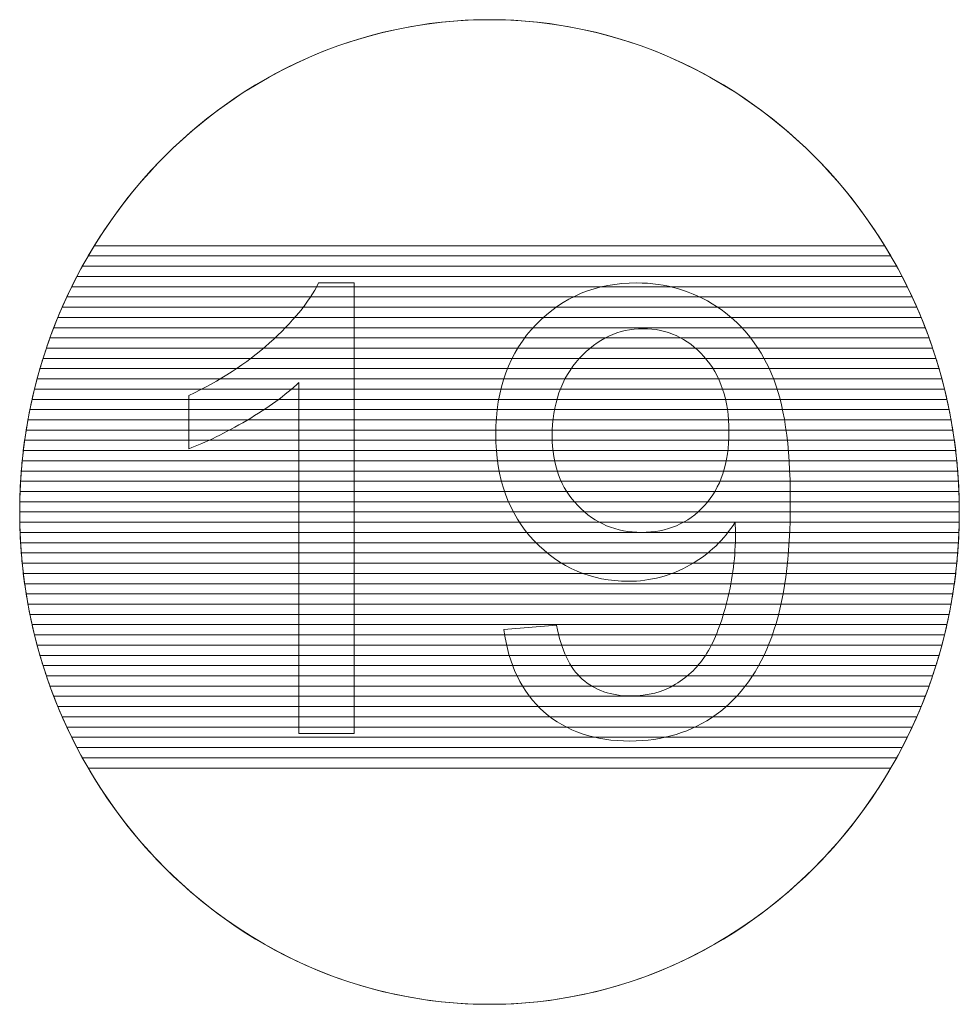
# Model space of a CAD drawing. Units: centimetres. Extents: x -10.4 to 10.5, y -13.8 to 13.1.
# Drawn here: x 8.3 to 9.6, y 11.8 to 13.1 of the extents above; entities that cross this region are included whole.
import ezdxf

# ---------------------------------------------------------------- set-up
doc = ezdxf.new("R2010")
doc.units = ezdxf.units.CM
doc.header["$MEASUREMENT"] = 0
doc.layers.add('Plan 1', color=7, linetype='Continuous')

msp = doc.modelspace()

# ---------------------------------------------------------------- linework, layer by layer
at = {"layer": 'Plan 1', "color": 250, "lineweight": 20}
msp.add_open_spline([(8.96792, 13.12301), (9.31853, 13.12301), (9.60275, 12.82525), (9.60275, 12.45795), (9.60275, 12.45795), (9.60275, 12.09065), (9.31853, 11.79289), (8.96792, 11.79289), (8.96792, 11.79289), (8.61731, 11.79289), (8.33309, 12.09065), (8.33309, 12.45795), (8.33309, 12.45795), (8.33309, 12.82525), (8.61731, 13.12301), (8.96792, 13.12301)], degree=3, knots=[0, 0, 0, 0, 0.2, 0.2, 0.2, 0.2, 0.4, 0.4, 0.4, 0.4, 0.6, 0.6, 0.6, 0.6, 1, 1, 1, 1], dxfattribs=at)
at = {"layer": 'Plan 1', "color": 114, "lineweight": 9}
for points, knots in [([(9.51026, 12.80379), (9.51026, 12.80379), (8.42558, 12.80379), (8.42558, 12.80379), (8.42558, 12.80379), (8.53704, 12.99522), (8.73823, 13.12301), (8.96792, 13.12301), (8.96792, 13.12301), (9.19761, 13.12301), (9.3988, 12.99522), (9.51026, 12.80379)], [0, 0, 0, 0, 0.25, 0.25, 0.25, 0.25, 0.5, 0.5, 0.5, 0.5, 1, 1, 1, 1]), ([(9.5181, 12.78995), (9.5181, 12.78995), (8.41774, 12.78995), (8.41774, 12.78995), (8.41774, 12.78995), (8.4229, 12.79932), (8.42828, 12.80854), (8.43386, 12.81762), (8.43386, 12.81762), (8.43386, 12.81762), (9.50198, 12.81762), (9.50198, 12.81762), (9.50198, 12.81762), (9.50756, 12.80854), (9.51294, 12.79932), (9.5181, 12.78995)], [0, 0, 0, 0, 0.2, 0.2, 0.2, 0.2, 0.4, 0.4, 0.4, 0.4, 0.6, 0.6, 0.6, 0.6, 1, 1, 1, 1]), ([(9.52551, 12.77612), (9.52551, 12.77612), (8.41033, 12.77612), (8.41033, 12.77612), (8.41033, 12.77612), (8.41521, 12.78548), (8.42029, 12.79471), (8.42558, 12.80379), (8.42558, 12.80379), (8.42558, 12.80379), (9.51026, 12.80379), (9.51026, 12.80379), (9.51026, 12.80379), (9.51555, 12.79471), (9.52063, 12.78548), (9.52551, 12.77612)], [0, 0, 0, 0, 0.2, 0.2, 0.2, 0.2, 0.4, 0.4, 0.4, 0.4, 0.6, 0.6, 0.6, 0.6, 1, 1, 1, 1]), ([(9.53251, 12.76228), (9.53251, 12.76228), (8.40333, 12.76228), (8.40333, 12.76228), (8.40333, 12.76228), (8.40793, 12.77163), (8.41273, 12.78086), (8.41774, 12.78995), (8.41774, 12.78995), (8.41774, 12.78995), (9.5181, 12.78995), (9.5181, 12.78995), (9.5181, 12.78995), (9.52311, 12.78086), (9.52791, 12.77163), (9.53251, 12.76228)], [0, 0, 0, 0, 0.2, 0.2, 0.2, 0.2, 0.4, 0.4, 0.4, 0.4, 0.6, 0.6, 0.6, 0.6, 1, 1, 1, 1]), ([(9.53912, 12.74845), (9.53912, 12.74845), (8.39672, 12.74845), (8.39672, 12.74845), (8.39672, 12.74845), (8.40106, 12.7578), (8.40559, 12.76703), (8.41033, 12.77612), (8.41033, 12.77612), (8.41033, 12.77612), (9.52551, 12.77612), (9.52551, 12.77612), (9.52551, 12.77612), (9.53025, 12.76703), (9.53478, 12.7578), (9.53912, 12.74845)], [0, 0, 0, 0, 0.2, 0.2, 0.2, 0.2, 0.4, 0.4, 0.4, 0.4, 0.6, 0.6, 0.6, 0.6, 1, 1, 1, 1]), ([(9.54535, 12.73462), (9.54535, 12.73462), (8.39049, 12.73462), (8.39049, 12.73462), (8.39049, 12.73462), (8.39457, 12.74396), (8.39886, 12.75318), (8.40333, 12.76228), (8.40333, 12.76228), (8.40333, 12.76228), (9.53251, 12.76228), (9.53251, 12.76228), (9.53251, 12.76228), (9.53698, 12.75318), (9.54127, 12.74396), (9.54535, 12.73462)], [0, 0, 0, 0, 0.2, 0.2, 0.2, 0.2, 0.4, 0.4, 0.4, 0.4, 0.6, 0.6, 0.6, 0.6, 1, 1, 1, 1]), ([(9.55121, 12.72078), (9.55121, 12.72078), (8.38463, 12.72078), (8.38463, 12.72078), (8.38463, 12.72078), (8.38847, 12.73011), (8.39249, 12.73935), (8.39672, 12.74845), (8.39672, 12.74845), (8.39672, 12.74845), (9.53912, 12.74845), (9.53912, 12.74845), (9.53912, 12.74845), (9.54335, 12.73935), (9.54737, 12.73011), (9.55121, 12.72078)], [0, 0, 0, 0, 0.2, 0.2, 0.2, 0.2, 0.4, 0.4, 0.4, 0.4, 0.6, 0.6, 0.6, 0.6, 1, 1, 1, 1]), ([(9.55671, 12.70695), (9.55671, 12.70695), (8.37913, 12.70695), (8.37913, 12.70695), (8.37913, 12.70695), (8.38273, 12.71628), (8.3865, 12.72551), (8.39049, 12.73462), (8.39049, 12.73462), (8.39049, 12.73462), (9.54535, 12.73462), (9.54535, 12.73462), (9.54535, 12.73462), (9.54934, 12.72551), (9.55311, 12.71628), (9.55671, 12.70695)], [0, 0, 0, 0, 0.2, 0.2, 0.2, 0.2, 0.4, 0.4, 0.4, 0.4, 0.6, 0.6, 0.6, 0.6, 1, 1, 1, 1]), ([(9.56187, 12.69312), (9.56187, 12.69312), (8.37397, 12.69312), (8.37397, 12.69312), (8.37397, 12.69312), (8.37733, 12.70244), (8.38088, 12.71166), (8.38463, 12.72078), (8.38463, 12.72078), (8.38463, 12.72078), (9.55121, 12.72078), (9.55121, 12.72078), (9.55121, 12.72078), (9.55496, 12.71166), (9.55851, 12.70244), (9.56187, 12.69312)], [0, 0, 0, 0, 0.2, 0.2, 0.2, 0.2, 0.4, 0.4, 0.4, 0.4, 0.6, 0.6, 0.6, 0.6, 1, 1, 1, 1]), ([(9.5667, 12.67928), (9.5667, 12.67928), (8.36914, 12.67928), (8.36914, 12.67928), (8.36914, 12.67928), (8.37228, 12.6886), (8.37561, 12.69782), (8.37913, 12.70695), (8.37913, 12.70695), (8.37913, 12.70695), (9.55671, 12.70695), (9.55671, 12.70695), (9.55671, 12.70695), (9.56023, 12.69782), (9.56356, 12.6886), (9.5667, 12.67928)], [0, 0, 0, 0, 0.2, 0.2, 0.2, 0.2, 0.4, 0.4, 0.4, 0.4, 0.6, 0.6, 0.6, 0.6, 1, 1, 1, 1]), ([(9.5712, 12.66545), (9.5712, 12.66545), (8.36464, 12.66545), (8.36464, 12.66545), (8.36464, 12.66545), (8.36756, 12.67477), (8.37068, 12.68399), (8.37397, 12.69312), (8.37397, 12.69312), (8.37397, 12.69312), (9.56187, 12.69312), (9.56187, 12.69312), (9.56187, 12.69312), (9.56516, 12.68399), (9.56828, 12.67477), (9.5712, 12.66545)], [0, 0, 0, 0, 0.2, 0.2, 0.2, 0.2, 0.4, 0.4, 0.4, 0.4, 0.6, 0.6, 0.6, 0.6, 1, 1, 1, 1]), ([(9.57537, 12.65162), (9.57537, 12.65162), (8.36047, 12.65162), (8.36047, 12.65162), (8.36047, 12.65162), (8.36317, 12.66093), (8.36606, 12.67015), (8.36914, 12.67928), (8.36914, 12.67928), (8.36914, 12.67928), (9.5667, 12.67928), (9.5667, 12.67928), (9.5667, 12.67928), (9.56978, 12.67015), (9.57267, 12.66093), (9.57537, 12.65162)], [0, 0, 0, 0, 0.2, 0.2, 0.2, 0.2, 0.4, 0.4, 0.4, 0.4, 0.6, 0.6, 0.6, 0.6, 1, 1, 1, 1]), ([(9.57925, 12.63778), (9.57925, 12.63778), (8.35659, 12.63778), (8.35659, 12.63778), (8.35659, 12.63778), (8.35908, 12.64709), (8.36178, 12.65631), (8.36464, 12.66545), (8.36464, 12.66545), (8.36464, 12.66545), (9.5712, 12.66545), (9.5712, 12.66545), (9.5712, 12.66545), (9.57406, 12.65631), (9.57676, 12.64709), (9.57925, 12.63778)], [0, 0, 0, 0, 0.2, 0.2, 0.2, 0.2, 0.4, 0.4, 0.4, 0.4, 0.6, 0.6, 0.6, 0.6, 1, 1, 1, 1]), ([(9.58281, 12.62395), (9.58281, 12.62395), (8.35303, 12.62395), (8.35303, 12.62395), (8.35303, 12.62395), (8.35531, 12.63326), (8.35781, 12.64248), (8.36047, 12.65162), (8.36047, 12.65162), (8.36047, 12.65162), (9.57537, 12.65162), (9.57537, 12.65162), (9.57537, 12.65162), (9.57803, 12.64248), (9.58053, 12.63326), (9.58281, 12.62395)], [0, 0, 0, 0, 0.2, 0.2, 0.2, 0.2, 0.4, 0.4, 0.4, 0.4, 0.6, 0.6, 0.6, 0.6, 1, 1, 1, 1]), ([(9.58603, 12.61011), (9.58603, 12.61011), (8.34981, 12.61011), (8.34981, 12.61011), (8.34981, 12.61011), (8.35189, 12.61941), (8.35414, 12.62863), (8.35659, 12.63778), (8.35659, 12.63778), (8.35659, 12.63778), (9.57925, 12.63778), (9.57925, 12.63778), (9.57925, 12.63778), (9.5817, 12.62863), (9.58395, 12.61941), (9.58603, 12.61011)], [0, 0, 0, 0, 0.2, 0.2, 0.2, 0.2, 0.4, 0.4, 0.4, 0.4, 0.6, 0.6, 0.6, 0.6, 1, 1, 1, 1]), ([(9.58896, 12.59628), (9.58896, 12.59628), (8.34688, 12.59628), (8.34688, 12.59628), (8.34688, 12.59628), (8.34876, 12.60557), (8.35079, 12.61481), (8.35303, 12.62395), (8.35303, 12.62395), (8.35303, 12.62395), (9.58281, 12.62395), (9.58281, 12.62395), (9.58281, 12.62395), (9.58505, 12.61481), (9.58708, 12.60557), (9.58896, 12.59628)], [0, 0, 0, 0, 0.2, 0.2, 0.2, 0.2, 0.4, 0.4, 0.4, 0.4, 0.6, 0.6, 0.6, 0.6, 1, 1, 1, 1]), ([(9.59159, 12.58245), (9.59159, 12.58245), (8.34425, 12.58245), (8.34425, 12.58245), (8.34425, 12.58245), (8.34593, 12.59174), (8.34776, 12.60096), (8.34981, 12.61011), (8.34981, 12.61011), (8.34981, 12.61011), (9.58603, 12.61011), (9.58603, 12.61011), (9.58603, 12.61011), (9.58808, 12.60096), (9.58991, 12.59174), (9.59159, 12.58245)], [0, 0, 0, 0, 0.2, 0.2, 0.2, 0.2, 0.4, 0.4, 0.4, 0.4, 0.6, 0.6, 0.6, 0.6, 1, 1, 1, 1]), ([(9.59395, 12.56861), (9.59395, 12.56861), (8.34189, 12.56861), (8.34189, 12.56861), (8.34189, 12.56861), (8.34338, 12.5779), (8.34504, 12.58713), (8.34688, 12.59628), (8.34688, 12.59628), (8.34688, 12.59628), (9.58896, 12.59628), (9.58896, 12.59628), (9.58896, 12.59628), (9.5908, 12.58713), (9.59246, 12.5779), (9.59395, 12.56861)], [0, 0, 0, 0, 0.2, 0.2, 0.2, 0.2, 0.4, 0.4, 0.4, 0.4, 0.6, 0.6, 0.6, 0.6, 1, 1, 1, 1]), ([(9.59603, 12.55478), (9.59603, 12.55478), (8.33981, 12.55478), (8.33981, 12.55478), (8.33981, 12.55478), (8.3411, 12.56407), (8.34259, 12.57329), (8.34425, 12.58245), (8.34425, 12.58245), (8.34425, 12.58245), (9.59159, 12.58245), (9.59159, 12.58245), (9.59159, 12.58245), (9.59325, 12.57329), (9.59474, 12.56407), (9.59603, 12.55478)], [0, 0, 0, 0, 0.2, 0.2, 0.2, 0.2, 0.4, 0.4, 0.4, 0.4, 0.6, 0.6, 0.6, 0.6, 1, 1, 1, 1]), ([(9.59784, 12.54095), (9.59784, 12.54095), (8.338, 12.54095), (8.338, 12.54095), (8.338, 12.54095), (8.3391, 12.55023), (8.34043, 12.55945), (8.34189, 12.56861), (8.34189, 12.56861), (8.34189, 12.56861), (9.59395, 12.56861), (9.59395, 12.56861), (9.59395, 12.56861), (9.59541, 12.55945), (9.59674, 12.55023), (9.59784, 12.54095)], [0, 0, 0, 0, 0.2, 0.2, 0.2, 0.2, 0.4, 0.4, 0.4, 0.4, 0.6, 0.6, 0.6, 0.6, 1, 1, 1, 1]), ([(9.59934, 12.52711), (9.59934, 12.52711), (8.3365, 12.52711), (8.3365, 12.52711), (8.3365, 12.52711), (8.33742, 12.5364), (8.33853, 12.54561), (8.33981, 12.55478), (8.33981, 12.55478), (8.33981, 12.55478), (9.59603, 12.55478), (9.59603, 12.55478), (9.59603, 12.55478), (9.59731, 12.54561), (9.59842, 12.5364), (9.59934, 12.52711)], [0, 0, 0, 0, 0.2, 0.2, 0.2, 0.2, 0.4, 0.4, 0.4, 0.4, 0.6, 0.6, 0.6, 0.6, 1, 1, 1, 1]), ([(9.60055, 12.51328), (9.60055, 12.51328), (8.33529, 12.51328), (8.33529, 12.51328), (8.33529, 12.51328), (8.33602, 12.52256), (8.33691, 12.53178), (8.338, 12.54095), (8.338, 12.54095), (8.338, 12.54095), (9.59784, 12.54095), (9.59784, 12.54095), (9.59784, 12.54095), (9.59893, 12.53178), (9.59982, 12.52256), (9.60055, 12.51328)], [0, 0, 0, 0, 0.2, 0.2, 0.2, 0.2, 0.4, 0.4, 0.4, 0.4, 0.6, 0.6, 0.6, 0.6, 1, 1, 1, 1]), ([(9.60148, 12.49945), (9.60148, 12.49945), (8.33436, 12.49945), (8.33436, 12.49945), (8.33436, 12.49945), (8.3349, 12.50872), (8.3356, 12.51794), (8.3365, 12.52711), (8.3365, 12.52711), (8.3365, 12.52711), (9.59934, 12.52711), (9.59934, 12.52711), (9.59934, 12.52711), (9.60024, 12.51794), (9.60094, 12.50872), (9.60148, 12.49945)], [0, 0, 0, 0, 0.2, 0.2, 0.2, 0.2, 0.4, 0.4, 0.4, 0.4, 0.6, 0.6, 0.6, 0.6, 1, 1, 1, 1]), ([(9.60216, 12.48561), (9.60216, 12.48561), (8.33368, 12.48561), (8.33368, 12.48561), (8.33368, 12.48561), (8.33404, 12.49488), (8.33457, 12.50411), (8.33529, 12.51328), (8.33529, 12.51328), (8.33529, 12.51328), (9.60055, 12.51328), (9.60055, 12.51328), (9.60055, 12.51328), (9.60127, 12.50411), (9.6018, 12.49488), (9.60216, 12.48561)], [0, 0, 0, 0, 0.2, 0.2, 0.2, 0.2, 0.4, 0.4, 0.4, 0.4, 0.6, 0.6, 0.6, 0.6, 1, 1, 1, 1]), ([(9.60258, 12.47178), (9.60258, 12.47178), (8.33326, 12.47178), (8.33326, 12.47178), (8.33326, 12.47178), (8.33344, 12.48106), (8.33382, 12.49027), (8.33436, 12.49945), (8.33436, 12.49945), (8.33436, 12.49945), (9.60148, 12.49945), (9.60148, 12.49945), (9.60148, 12.49945), (9.60202, 12.49027), (9.6024, 12.48106), (9.60258, 12.47178)], [0, 0, 0, 0, 0.2, 0.2, 0.2, 0.2, 0.4, 0.4, 0.4, 0.4, 0.6, 0.6, 0.6, 0.6, 1, 1, 1, 1]), ([(9.60275, 12.45795), (9.60275, 12.45795), (8.33309, 12.45795), (8.33309, 12.45795), (8.33309, 12.45795), (8.33309, 12.46722), (8.33332, 12.47644), (8.33368, 12.48561), (8.33368, 12.48561), (8.33368, 12.48561), (9.60216, 12.48561), (9.60216, 12.48561), (9.60216, 12.48561), (9.60252, 12.47644), (9.60275, 12.46722), (9.60275, 12.45795)], [0, 0, 0, 0, 0.2, 0.2, 0.2, 0.2, 0.4, 0.4, 0.4, 0.4, 0.6, 0.6, 0.6, 0.6, 1, 1, 1, 1]), ([(9.60258, 12.44411), (9.60258, 12.44411), (8.33326, 12.44411), (8.33326, 12.44411), (8.33326, 12.44411), (8.33318, 12.44871), (8.33309, 12.45332), (8.33309, 12.45795), (8.33309, 12.45795), (8.33309, 12.46257), (8.33318, 12.46718), (8.33326, 12.47178), (8.33326, 12.47178), (8.33326, 12.47178), (9.60258, 12.47178), (9.60258, 12.47178), (9.60258, 12.47178), (9.60266, 12.46718), (9.60275, 12.46257), (9.60275, 12.45795), (9.60275, 12.45795), (9.60275, 12.45332), (9.60266, 12.44871), (9.60258, 12.44411)], [0, 0, 0, 0, 0.1428571, 0.1428571, 0.1428571, 0.1428571, 0.2857143, 0.2857143, 0.2857143, 0.2857143, 0.4285714, 0.4285714, 0.4285714, 0.4285714, 0.5714286, 0.5714286, 0.5714286, 0.5714286, 0.7142857, 0.7142857, 0.7142857, 0.7142857, 1, 1, 1, 1])]:
    msp.add_open_spline(points, degree=3, knots=knots, dxfattribs=at)
at = {"layer": 'Plan 1', "color": 251, "lineweight": 9}
for points, knots in [([(8.78497, 12.15865), (8.78497, 12.15865), (8.71046, 12.15865), (8.71046, 12.15865), (8.71046, 12.15865), (8.71046, 12.15865), (8.71046, 12.63307), (8.71046, 12.63307), (8.71046, 12.63307), (8.69254, 12.61585), (8.66898, 12.59878), (8.63991, 12.5817), (8.63991, 12.5817), (8.61084, 12.56463), (8.58459, 12.55179), (8.56145, 12.54332), (8.56145, 12.54332), (8.56145, 12.54332), (8.56145, 12.61529), (8.56145, 12.61529), (8.56145, 12.61529), (8.60308, 12.63476), (8.63949, 12.65847), (8.67067, 12.68641), (8.67067, 12.68641), (8.70186, 12.71421), (8.72401, 12.74116), (8.73699, 12.76741), (8.73699, 12.76741), (8.73699, 12.76741), (8.78497, 12.76741), (8.78497, 12.76741), (8.78497, 12.76741), (8.78497, 12.76741), (8.78497, 12.15865), (8.78497, 12.15865)], [0, 0, 0, 0, 0.1, 0.1, 0.1, 0.1, 0.2, 0.2, 0.2, 0.2, 0.3, 0.3, 0.3, 0.3, 0.4, 0.4, 0.4, 0.4, 0.5, 0.5, 0.5, 0.5, 0.6, 0.6, 0.6, 0.6, 0.7, 0.7, 0.7, 0.7, 0.8, 0.8, 0.8, 0.8, 1, 1, 1, 1]), ([(8.98747, 12.2992), (8.98747, 12.2992), (9.05859, 12.30512), (9.05859, 12.30512), (9.05859, 12.30512), (9.06465, 12.27154), (9.07623, 12.24727), (9.0933, 12.23217), (9.0933, 12.23217), (9.11038, 12.21707), (9.13225, 12.20945), (9.15906, 12.20945), (9.15906, 12.20945), (9.18192, 12.20945), (9.20196, 12.21467), (9.21931, 12.22525), (9.21931, 12.22525), (9.23667, 12.2357), (9.25078, 12.24967), (9.26165, 12.26731), (9.26165, 12.26731), (9.27251, 12.2848), (9.28168, 12.30851), (9.28916, 12.33829), (9.28916, 12.33829), (9.29664, 12.36806), (9.30031, 12.3984), (9.30031, 12.4293), (9.30031, 12.4293), (9.30031, 12.43255), (9.30017, 12.43763), (9.29989, 12.44426), (9.29989, 12.44426), (9.28507, 12.42055), (9.26475, 12.40122), (9.23907, 12.38655), (9.23907, 12.38655), (9.21339, 12.37173), (9.18545, 12.36439), (9.15553, 12.36439), (9.15553, 12.36439), (9.10544, 12.36439), (9.0631, 12.38259), (9.02839, 12.419), (9.02839, 12.419), (8.99382, 12.45527), (8.97646, 12.50324), (8.97646, 12.56279), (8.97646, 12.56279), (8.97646, 12.62432), (8.99452, 12.67371), (9.03079, 12.71124), (9.03079, 12.71124), (9.06691, 12.74864), (9.11221, 12.76741), (9.16682, 12.76741), (9.16682, 12.76741), (9.20605, 12.76741), (9.24203, 12.75682), (9.27477, 12.73551), (9.27477, 12.73551), (9.30737, 12.71435), (9.33206, 12.68415), (9.34899, 12.64478), (9.34899, 12.64478), (9.36593, 12.60555), (9.3744, 12.54868), (9.3744, 12.47432), (9.3744, 12.47432), (9.3744, 12.39685), (9.36607, 12.33518), (9.34928, 12.28932), (9.34928, 12.28932), (9.33248, 12.24332), (9.30737, 12.20846), (9.27421, 12.18447), (9.27421, 12.18447), (9.24104, 12.16048), (9.20224, 12.14849), (9.15765, 12.14849), (9.15765, 12.14849), (9.11023, 12.14849), (9.07157, 12.16161), (9.04151, 12.188), (9.04151, 12.188), (9.0116, 12.21439), (8.99353, 12.2515), (8.98747, 12.2992)], [0, 0, 0, 0, 0.0434783, 0.0434783, 0.0434783, 0.0434783, 0.0869565, 0.0869565, 0.0869565, 0.0869565, 0.1304348, 0.1304348, 0.1304348, 0.1304348, 0.173913, 0.173913, 0.173913, 0.173913, 0.2173913, 0.2173913, 0.2173913, 0.2173913, 0.2608696, 0.2608696, 0.2608696, 0.2608696, 0.3043478, 0.3043478, 0.3043478, 0.3043478, 0.3478261, 0.3478261, 0.3478261, 0.3478261, 0.3913043, 0.3913043, 0.3913043, 0.3913043, 0.4347826, 0.4347826, 0.4347826, 0.4347826, 0.4782609, 0.4782609, 0.4782609, 0.4782609, 0.5217391, 0.5217391, 0.5217391, 0.5217391, 0.5652174, 0.5652174, 0.5652174, 0.5652174, 0.6086957, 0.6086957, 0.6086957, 0.6086957, 0.6521739, 0.6521739, 0.6521739, 0.6521739, 0.6956522, 0.6956522, 0.6956522, 0.6956522, 0.7391304, 0.7391304, 0.7391304, 0.7391304, 0.7826087, 0.7826087, 0.7826087, 0.7826087, 0.826087, 0.826087, 0.826087, 0.826087, 0.8695652, 0.8695652, 0.8695652, 0.8695652, 0.9130435, 0.9130435, 0.9130435, 0.9130435, 1, 1, 1, 1]), ([(9.29142, 12.5666), (9.29142, 12.60922), (9.28013, 12.64309), (9.25755, 12.66806), (9.25755, 12.66806), (9.23512, 12.69304), (9.20774, 12.7056), (9.17557, 12.7056), (9.17557, 12.7056), (9.14227, 12.7056), (9.11348, 12.69219), (9.08921, 12.66524), (9.08921, 12.66524), (9.0648, 12.63829), (9.05266, 12.60329), (9.05266, 12.56039), (9.05266, 12.56039), (9.05266, 12.52187), (9.06423, 12.49054), (9.08723, 12.46656), (9.08723, 12.46656), (9.11038, 12.44243), (9.13916, 12.43043), (9.17345, 12.43043), (9.17345, 12.43043), (9.20788, 12.43043), (9.23611, 12.44243), (9.25826, 12.46656), (9.25826, 12.46656), (9.28041, 12.49054), (9.29142, 12.52399), (9.29142, 12.5666)], [0, 0, 0, 0, 0.1111111, 0.1111111, 0.1111111, 0.1111111, 0.2222222, 0.2222222, 0.2222222, 0.2222222, 0.3333333, 0.3333333, 0.3333333, 0.3333333, 0.4444444, 0.4444444, 0.4444444, 0.4444444, 0.5555556, 0.5555556, 0.5555556, 0.5555556, 0.6666667, 0.6666667, 0.6666667, 0.6666667, 0.7777778, 0.7777778, 0.7777778, 0.7777778, 1, 1, 1, 1])]:
    msp.add_open_spline(points, degree=3, knots=knots, dxfattribs=at)
at = {"layer": 'Plan 1', "color": 95, "lineweight": 9}
for points in [[(9.60216, 12.43028), (9.60216, 12.43028), (8.33368, 12.43028), (8.33368, 12.43028), (8.33368, 12.43028), (8.33332, 12.43946), (8.33309, 12.44868), (8.33309, 12.45795), (8.33309, 12.45795), (8.33309, 12.45795), (9.60275, 12.45795), (9.60275, 12.45795), (9.60275, 12.45795), (9.60275, 12.44868), (9.60252, 12.43946), (9.60216, 12.43028)], [(9.60148, 12.41644), (9.60148, 12.41644), (8.33436, 12.41644), (8.33436, 12.41644), (8.33436, 12.41644), (8.33382, 12.42562), (8.33345, 12.43484), (8.33326, 12.44411), (8.33326, 12.44411), (8.33326, 12.44411), (9.60258, 12.44411), (9.60258, 12.44411), (9.60258, 12.44411), (9.60239, 12.43484), (9.60202, 12.42562), (9.60148, 12.41644)]]:
    msp.add_open_spline(points, degree=3, knots=[0, 0, 0, 0, 0.2, 0.2, 0.2, 0.2, 0.4, 0.4, 0.4, 0.4, 0.6, 0.6, 0.6, 0.6, 1, 1, 1, 1], dxfattribs=at)
at = {"layer": 'Plan 1', "color": 85, "lineweight": 9}
for points in [[(9.60055, 12.40261), (9.60055, 12.40261), (8.33529, 12.40261), (8.33529, 12.40261), (8.33529, 12.40261), (8.33457, 12.41178), (8.33405, 12.42101), (8.33368, 12.43028), (8.33368, 12.43028), (8.33368, 12.43028), (9.60216, 12.43028), (9.60216, 12.43028), (9.60216, 12.43028), (9.60179, 12.42101), (9.60127, 12.41178), (9.60055, 12.40261)], [(9.59934, 12.38878), (9.59934, 12.38878), (8.3365, 12.38878), (8.3365, 12.38878), (8.3365, 12.38878), (8.3356, 12.39794), (8.33491, 12.40717), (8.33436, 12.41644), (8.33436, 12.41644), (8.33436, 12.41644), (9.60148, 12.41644), (9.60148, 12.41644), (9.60148, 12.41644), (9.60093, 12.40717), (9.60024, 12.39794), (9.59934, 12.38878)]]:
    msp.add_open_spline(points, degree=3, knots=[0, 0, 0, 0, 0.2, 0.2, 0.2, 0.2, 0.4, 0.4, 0.4, 0.4, 0.6, 0.6, 0.6, 0.6, 1, 1, 1, 1], dxfattribs=at)
at = {"layer": 'Plan 1', "color": 75, "lineweight": 9}
for points in [[(9.59783, 12.37494), (9.59783, 12.37494), (8.33801, 12.37494), (8.33801, 12.37494), (8.33801, 12.37494), (8.33692, 12.38411), (8.33603, 12.39333), (8.33529, 12.40261), (8.33529, 12.40261), (8.33529, 12.40261), (9.60055, 12.40261), (9.60055, 12.40261), (9.60055, 12.40261), (9.59981, 12.39333), (9.59892, 12.38411), (9.59783, 12.37494)], [(9.59603, 12.36111), (9.59603, 12.36111), (8.33981, 12.36111), (8.33981, 12.36111), (8.33981, 12.36111), (8.33853, 12.37028), (8.33742, 12.37949), (8.3365, 12.38878), (8.3365, 12.38878), (8.3365, 12.38878), (9.59934, 12.38878), (9.59934, 12.38878), (9.59934, 12.38878), (9.59842, 12.37949), (9.59731, 12.37028), (9.59603, 12.36111)]]:
    msp.add_open_spline(points, degree=3, knots=[0, 0, 0, 0, 0.2, 0.2, 0.2, 0.2, 0.4, 0.4, 0.4, 0.4, 0.6, 0.6, 0.6, 0.6, 1, 1, 1, 1], dxfattribs=at)
at = {"layer": 'Plan 1', "color": 65, "lineweight": 9}
msp.add_open_spline([(9.59395, 12.34728), (9.59395, 12.34728), (8.34189, 12.34728), (8.34189, 12.34728), (8.34189, 12.34728), (8.34043, 12.35644), (8.33912, 12.36566), (8.33801, 12.37494), (8.33801, 12.37494), (8.33801, 12.37494), (9.59783, 12.37494), (9.59783, 12.37494), (9.59783, 12.37494), (9.59672, 12.36566), (9.59541, 12.35644), (9.59395, 12.34728)], degree=3, knots=[0, 0, 0, 0, 0.2, 0.2, 0.2, 0.2, 0.4, 0.4, 0.4, 0.4, 0.6, 0.6, 0.6, 0.6, 1, 1, 1, 1], dxfattribs=at)
at = {"layer": 'Plan 1', "color": 45, "lineweight": 9}
for points in [[(9.59159, 12.33344), (9.59159, 12.33344), (8.34425, 12.33344), (8.34425, 12.33344), (8.34425, 12.33344), (8.34259, 12.3426), (8.34111, 12.35182), (8.33981, 12.36111), (8.33981, 12.36111), (8.33981, 12.36111), (9.59603, 12.36111), (9.59603, 12.36111), (9.59603, 12.36111), (9.59473, 12.35182), (9.59325, 12.3426), (9.59159, 12.33344)], [(9.58895, 12.31961), (9.58895, 12.31961), (8.34689, 12.31961), (8.34689, 12.31961), (8.34689, 12.31961), (8.34504, 12.32877), (8.34338, 12.33799), (8.34189, 12.34728), (8.34189, 12.34728), (8.34189, 12.34728), (9.59395, 12.34728), (9.59395, 12.34728), (9.59395, 12.34728), (9.59246, 12.33799), (9.5908, 12.32877), (9.58895, 12.31961)], [(9.58603, 12.30578), (9.58603, 12.30578), (8.34981, 12.30578), (8.34981, 12.30578), (8.34981, 12.30578), (8.34777, 12.31493), (8.34593, 12.32416), (8.34425, 12.33344), (8.34425, 12.33344), (8.34425, 12.33344), (9.59159, 12.33344), (9.59159, 12.33344), (9.59159, 12.33344), (9.58991, 12.32416), (9.58807, 12.31493), (9.58603, 12.30578)], [(9.58281, 12.29194), (9.58281, 12.29194), (8.35303, 12.29194), (8.35303, 12.29194), (8.35303, 12.29194), (8.35079, 12.30108), (8.34876, 12.31032), (8.34689, 12.31961), (8.34689, 12.31961), (8.34689, 12.31961), (9.58895, 12.31961), (9.58895, 12.31961), (9.58895, 12.31961), (9.58708, 12.31032), (9.58505, 12.30108), (9.58281, 12.29194)], [(9.57925, 12.27811), (9.57925, 12.27811), (8.35659, 12.27811), (8.35659, 12.27811), (8.35659, 12.27811), (8.35414, 12.28725), (8.35189, 12.29648), (8.34981, 12.30578), (8.34981, 12.30578), (8.34981, 12.30578), (9.58603, 12.30578), (9.58603, 12.30578), (9.58603, 12.30578), (9.58395, 12.29648), (9.5817, 12.28725), (9.57925, 12.27811)]]:
    msp.add_open_spline(points, degree=3, knots=[0, 0, 0, 0, 0.2, 0.2, 0.2, 0.2, 0.4, 0.4, 0.4, 0.4, 0.6, 0.6, 0.6, 0.6, 1, 1, 1, 1], dxfattribs=at)
at = {"layer": 'Plan 1', "color": 35, "lineweight": 9}
for points in [[(9.57537, 12.26427), (9.57537, 12.26427), (8.36047, 12.26427), (8.36047, 12.26427), (8.36047, 12.26427), (8.35782, 12.27342), (8.35532, 12.28263), (8.35303, 12.29194), (8.35303, 12.29194), (8.35303, 12.29194), (9.58281, 12.29194), (9.58281, 12.29194), (9.58281, 12.29194), (9.58052, 12.28263), (9.57802, 12.27342), (9.57537, 12.26427)], [(9.57119, 12.25044), (9.57119, 12.25044), (8.36465, 12.25044), (8.36465, 12.25044), (8.36465, 12.25044), (8.36179, 12.25958), (8.35908, 12.2688), (8.35659, 12.27811), (8.35659, 12.27811), (8.35659, 12.27811), (9.57925, 12.27811), (9.57925, 12.27811), (9.57925, 12.27811), (9.57676, 12.2688), (9.57405, 12.25958), (9.57119, 12.25044)], [(9.5667, 12.23661), (9.5667, 12.23661), (8.36914, 12.23661), (8.36914, 12.23661), (8.36914, 12.23661), (8.36606, 12.24574), (8.36317, 12.25496), (8.36047, 12.26427), (8.36047, 12.26427), (8.36047, 12.26427), (9.57537, 12.26427), (9.57537, 12.26427), (9.57537, 12.26427), (9.57267, 12.25496), (9.56978, 12.24574), (9.5667, 12.23661)], [(9.56187, 12.22277), (9.56187, 12.22277), (8.37397, 12.22277), (8.37397, 12.22277), (8.37397, 12.22277), (8.37068, 12.2319), (8.36757, 12.24112), (8.36465, 12.25044), (8.36465, 12.25044), (8.36465, 12.25044), (9.57119, 12.25044), (9.57119, 12.25044), (9.57119, 12.25044), (9.56827, 12.24112), (9.56516, 12.2319), (9.56187, 12.22277)]]:
    msp.add_open_spline(points, degree=3, knots=[0, 0, 0, 0, 0.2, 0.2, 0.2, 0.2, 0.4, 0.4, 0.4, 0.4, 0.6, 0.6, 0.6, 0.6, 1, 1, 1, 1], dxfattribs=at)
at = {"layer": 'Plan 1', "color": 13, "lineweight": 9}
for points in [[(9.55671, 12.20894), (9.55671, 12.20894), (8.37913, 12.20894), (8.37913, 12.20894), (8.37913, 12.20894), (8.37561, 12.21806), (8.37228, 12.22729), (8.36914, 12.23661), (8.36914, 12.23661), (8.36914, 12.23661), (9.5667, 12.23661), (9.5667, 12.23661), (9.5667, 12.23661), (9.56356, 12.22729), (9.56023, 12.21806), (9.55671, 12.20894)], [(9.5512, 12.19511), (9.5512, 12.19511), (8.38464, 12.19511), (8.38464, 12.19511), (8.38464, 12.19511), (8.38089, 12.20423), (8.37733, 12.21345), (8.37397, 12.22277), (8.37397, 12.22277), (8.37397, 12.22277), (9.56187, 12.22277), (9.56187, 12.22277), (9.56187, 12.22277), (9.55851, 12.21345), (9.55495, 12.20423), (9.5512, 12.19511)], [(9.54534, 12.18127), (9.54534, 12.18127), (8.3905, 12.18127), (8.3905, 12.18127), (8.3905, 12.18127), (8.38652, 12.19038), (8.38273, 12.19961), (8.37913, 12.20894), (8.37913, 12.20894), (8.37913, 12.20894), (9.55671, 12.20894), (9.55671, 12.20894), (9.55671, 12.20894), (9.55311, 12.19961), (9.54932, 12.19038), (9.54534, 12.18127)], [(9.53912, 12.16744), (9.53912, 12.16744), (8.39672, 12.16744), (8.39672, 12.16744), (8.39672, 12.16744), (8.39249, 12.17655), (8.38848, 12.18578), (8.38464, 12.19511), (8.38464, 12.19511), (8.38464, 12.19511), (9.5512, 12.19511), (9.5512, 12.19511), (9.5512, 12.19511), (9.54736, 12.18578), (9.54335, 12.17655), (9.53912, 12.16744)], [(9.53251, 12.15361), (9.53251, 12.15361), (8.40333, 12.15361), (8.40333, 12.15361), (8.40333, 12.15361), (8.39885, 12.16271), (8.39458, 12.17193), (8.3905, 12.18127), (8.3905, 12.18127), (8.3905, 12.18127), (9.54534, 12.18127), (9.54534, 12.18127), (9.54534, 12.18127), (9.54126, 12.17193), (9.53699, 12.16271), (9.53251, 12.15361)], [(9.52551, 12.13977), (9.52551, 12.13977), (8.41033, 12.13977), (8.41033, 12.13977), (8.41033, 12.13977), (8.40559, 12.14886), (8.40106, 12.1581), (8.39672, 12.16744), (8.39672, 12.16744), (8.39672, 12.16744), (9.53912, 12.16744), (9.53912, 12.16744), (9.53912, 12.16744), (9.53478, 12.1581), (9.53025, 12.14886), (9.52551, 12.13977)]]:
    msp.add_open_spline(points, degree=3, knots=[0, 0, 0, 0, 0.2, 0.2, 0.2, 0.2, 0.4, 0.4, 0.4, 0.4, 0.6, 0.6, 0.6, 0.6, 1, 1, 1, 1], dxfattribs=at)
at = {"layer": 'Plan 1', "color": 20, "lineweight": 9}
msp.add_open_spline([(9.51809, 12.12594), (9.51809, 12.12594), (8.41775, 12.12594), (8.41775, 12.12594), (8.41775, 12.12594), (8.41274, 12.13503), (8.40793, 12.14426), (8.40333, 12.15361), (8.40333, 12.15361), (8.40333, 12.15361), (9.53251, 12.15361), (9.53251, 12.15361), (9.53251, 12.15361), (9.52791, 12.14426), (9.5231, 12.13503), (9.51809, 12.12594)], degree=3, knots=[0, 0, 0, 0, 0.2, 0.2, 0.2, 0.2, 0.4, 0.4, 0.4, 0.4, 0.6, 0.6, 0.6, 0.6, 1, 1, 1, 1], dxfattribs=at)
at = {"layer": 'Plan 1', "color": 240, "lineweight": 9}
for points, knots in [([(9.51026, 12.11211), (9.51026, 12.11211), (8.42558, 12.11211), (8.42558, 12.11211), (8.42558, 12.11211), (8.42029, 12.12119), (8.41521, 12.13041), (8.41033, 12.13977), (8.41033, 12.13977), (8.41033, 12.13977), (9.52551, 12.13977), (9.52551, 12.13977), (9.52551, 12.13977), (9.52063, 12.13041), (9.51555, 12.12119), (9.51026, 12.11211)], [0, 0, 0, 0, 0.2, 0.2, 0.2, 0.2, 0.4, 0.4, 0.4, 0.4, 0.6, 0.6, 0.6, 0.6, 1, 1, 1, 1]), ([(8.41775, 12.12594), (8.41775, 12.12594), (9.51809, 12.12594), (9.51809, 12.12594), (9.51809, 12.12594), (9.40839, 11.92687), (9.2031, 11.79289), (8.96792, 11.79289), (8.96792, 11.79289), (8.73274, 11.79289), (8.52745, 11.92687), (8.41775, 12.12594)], [0, 0, 0, 0, 0.25, 0.25, 0.25, 0.25, 0.5, 0.5, 0.5, 0.5, 1, 1, 1, 1])]:
    msp.add_open_spline(points, degree=3, knots=knots, dxfattribs=at)

doc.saveas('drawing.dxf')
